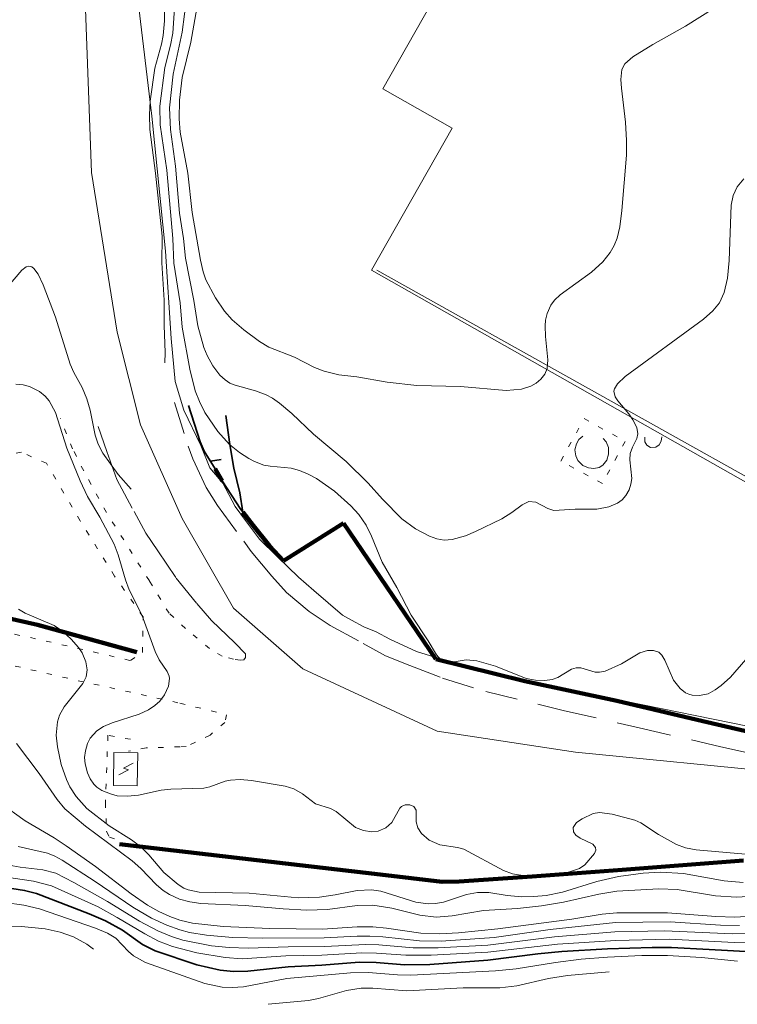
# Model space of a CAD drawing. Units: metres. Extents: x 105000 to 107648, y 6510230 to 6511463.
# Drawn here: x 107234 to 107300, y 6510751 to 6510841 of the extents above; entities that cross this region are included whole.
import ezdxf

# ---------------------------------------------------------------- set-up
doc = ezdxf.new("R2010")
doc.units = ezdxf.units.M
for name, pattern in [('ESRI_Pattern', [1.48167, 0.49389, -0.98778]), ('ESRI_Pattern2', [4.938899, 2.963339, -1.97556]), ('ESRI_SimpleSolid', [0])]:
    doc.linetypes.add(name, pattern=pattern)
for name, color, linetype, lineweight, true_color in [('0_5 m höjdkurva', 7, 'ESRI_SimpleSolid', 13, 0xe1e1e1), ('1 m höjdkurva', 7, 'ESRI_SimpleSolid', 18, 0xb2b2b2), ('10 m höjdkurva', 253, 'ESRI_SimpleSolid', 35, 0x828282), ('2 m höjdkurva', 7, 'ESRI_SimpleSolid', 18, 0xb2b2b2), ('Kvarterstraktgräns', 7, 'Continuous', 9, 0x732600), ('Slänt', 7, 'ESRI_SimpleSolid', 35, 0x686868), ('Staket', 7, 'Continuous', 140, 0x38a800), ('Vägnamn', 7, 'Continuous', 35, 0xf0f0f0), ('Övrig byggnad', 7, 'ESRI_SimpleSolid', 9, 0xb2b2b2)]:
    doc.layers.add(name, color=color, linetype=linetype, lineweight=lineweight, true_color=true_color)
for name, color, linetype, lineweight in [('Byggnadsdel', 7, 'ESRI_SimpleSolid', 15), ('Gång- och cykelbana', 7, 'Continuous', 18), ('Övrigt', 7, 'Continuous', 18)]:
    doc.layers.add(name, color=color, linetype=linetype, lineweight=lineweight)

# ---------------------------------------------------------------- blocks, each defined once
blk = doc.blocks.new('*U72')
at = {"layer": '1 m höjdkurva', "color": 0, "linetype": 'ByBlock', "transparency": 33554687}
for points in [[(197.963, -198.491, 43), (193.779, -201.141, 43), (190.778, -202.848, 43), (188.951, -203.978, 43), (188.205, -204.62, 43), (187.932, -205.139, 43), (187.835, -206.05, 43), (187.885, -206.863, 43), (188.27, -209.972, 43), (188.358, -211.648, 43), (188.35, -213.015, 43), (187.937, -218.083, 43), (187.735, -219.584, 43), (187.49, -220.625, 43), (187.221, -221.3, 43), (186.871, -221.937, 43), (186.194, -222.804, 43), (185.131, -223.749, 43), (182.269, -225.839, 43), (181.752, -226.334, 43), (181.415, -226.788, 43), (181.075, -227.545, 43), (180.931, -228.144, 43), (180.883, -228.668, 43), (180.924, -229.66, 43), (181.151, -231.795, 43), (181.074, -232.593, 43), (180.847, -233.115, 43), (180.495, -233.573, 43), (180.067, -233.94, 43), (179.571, -234.229, 43), (178.708, -234.505, 43), (177.321, -234.63, 43), (173.13, -234.254, 43), (169.114, -234.147, 43), (166.388, -233.846, 43), (163.6, -233.368, 43), (161.948, -233.173, 43), (160.598, -232.841, 43), (159.708, -232.492, 43), (157.894, -231.543, 43), (155.531, -230.65, 43), (154.66, -230.113, 43), (153.229, -229.044, 43), (152.172, -228.115, 43), (151.468, -227.341, 43), (150.628, -226.091, 43), (149.754, -224.459, 43), (149.505, -223.722, 43), (149.254, -222.661, 43), (148.473, -218.256, 43), (148.083, -214.669, 43), (147.393, -210.9, 43), (147.292, -209.676, 43), (147.31, -207.961, 43), (147.556, -205.87, 43), (148.371, -202.638, 43), (149.102, -198.417, 43)], [(132.373, -267.03, 43), (134.45, -269.784, 43), (136.089, -272.192, 43), (136.805, -273.029, 43), (138.68, -274.645, 43), (142.985, -277.814, 43), (143.765, -278.52, 43), (145.212, -280.012, 43), (145.83, -280.541, 43), (146.405, -280.911, 43), (147.329, -281.338, 43), (148.281, -281.591, 43), (149.275, -281.724, 43), (153.337, -281.908, 43), (156.834, -282.227, 43), (159.01, -282.346, 43), (160.923, -282.276, 43), (163.628, -281.914, 43), (165.058, -281.898, 43), (166.822, -282.162, 43), (169.381, -282.815, 43), (170.895, -282.974, 43), (172.341, -282.876, 43), (175.236, -282.372, 43), (178.343, -282.194, 43), (180.567, -281.938, 43), (182.582, -281.601, 43), (185.804, -280.866, 43), (187.479, -280.586, 43), (191.312, -280.389, 43), (192.996, -280.444, 43), (196.542, -281.024, 43), (198.452, -281.149, 43), (200.055, -281.057, 43)]]:
    blk.add_polyline3d(points, dxfattribs=at)
blk = doc.blocks.new('*U73')
at = {"layer": '0_5 m höjdkurva', "color": 0, "linetype": 'ByBlock', "transparency": 33554687}
blk.add_polyline3d([(102.122, -267.252, 41.5), (104.824, -267.878, 41.5), (105.489, -268.139, 41.5), (106.16, -268.496, 41.5), (109.201, -270.454, 41.5), (112.643, -272.824, 41.5), (114.372, -273.829, 41.5), (115.774, -274.474, 41.5), (116.959, -274.914, 41.5), (117.858, -275.15, 41.5), (119.405, -275.41, 41.5), (121.811, -275.616, 41.5), (124.585, -275.662, 41.5), (130.22, -275.655, 41.5), (133.231, -275.48, 41.5), (134.399, -275.474, 41.5), (135.608, -275.547, 41.5), (138.968, -275.902, 41.5), (140.953, -275.933, 41.5), (145.814, -275.599, 41.5), (150.973, -274.88, 41.5), (156.953, -274.224, 41.5), (161.979, -274.182, 41.5), (166.596, -274.47, 41.5), (168.344, -274.505, 41.5)], dxfattribs=at)
blk = doc.blocks.new('*U74')
at = {"layer": '2 m höjdkurva', "color": 0, "linetype": 'ByBlock', "transparency": 33554687}
blk.add_polyline3d([(100.077, -263.375, 42), (102.375, -265.013, 42), (105.036, -266.586, 42), (106.145, -267.31, 42), (108.826, -269.202, 42), (112.116, -271.729, 42), (113.627, -272.748, 42), (114.66, -273.33, 42), (115.659, -273.792, 42), (116.584, -274.13, 42), (117.731, -274.402, 42), (120.552, -274.726, 42), (124.843, -274.892, 42), (129.693, -274.96, 42), (132.848, -274.758, 42), (134.296, -274.76, 42), (135.544, -274.866, 42), (138.706, -275.327, 42), (140.463, -275.393, 42), (142.157, -275.29, 42), (145.782, -274.923, 42), (152.552, -274.046, 42), (155.337, -273.603, 42), (156.695, -273.465, 42), (161.34, -273.468, 42), (165.782, -273.8, 42), (167.534, -273.855, 42), (169.13, -273.779, 42)], dxfattribs=at)
blk = doc.blocks.new('*U76')
at = {"layer": '0_5 m höjdkurva', "color": 0, "linetype": 'ByBlock', "transparency": 33554687}
blk.add_polyline3d([(99.056, -274.977, 40.5), (104.464, -275.75, 40.5), (106.124, -276.192, 40.5), (110.4, -278.122, 40.5), (112.147, -279.08, 40.5), (114.707, -280.607, 40.5), (115.953, -281.263, 40.5), (117.222, -281.755, 40.5), (119.46, -282.33, 40.5), (122.071, -282.783, 40.5), (123.627, -282.881, 40.5), (127.626, -282.622, 40.5), (130.949, -282.564, 40.5), (134.598, -282.346, 40.5), (135.96, -282.367, 40.5), (138.661, -282.544, 40.5), (140.967, -282.552, 40.5), (146.166, -282.277, 40.5), (152.56, -281.554, 40.5), (157.932, -281.199, 40.5), (162.82, -281.098, 40.5), (168.83, -281.381, 40.5), (176.168, -281.62, 40.5)], dxfattribs=at)
blk = doc.blocks.new('*U78')
at = {"layer": '0_5 m höjdkurva', "color": 0, "linetype": 'ByBlock', "transparency": 33554687}
for points in [[(200.991, -271.707, 44.5), (202.752, -269.638, 44.5), (203.149, -269.342, 44.5), (203.344, -269.277, 44.5), (203.653, -269.341, 44.5), (203.855, -269.501, 44.5), (204.227, -270.003, 44.5), (204.711, -270.991, 44.5), (205.824, -273.977, 44.5), (207.183, -278.273, 44.5), (207.527, -279.054, 44.5), (208.275, -280.441, 44.5), (208.711, -281.469, 44.5), (209.018, -282.506, 44.5), (209.479, -284.805, 44.5), (209.735, -285.641, 44.5), (210.19, -286.462, 44.5), (211.578, -288.414, 44.5), (212.779, -289.765, 44.5)], [(215.868, -278.166, 44.5), (215.909, -277.213, 44.5), (215.821, -274.741, 44.5), (215.818, -272.391, 44.5), (215.592, -268.974, 44.5), (215.628, -266.534, 44.5), (215.025, -260.742, 44.5), (214.485, -256.732, 44.5), (214.446, -255.35, 44.5), (214.527, -254.114, 44.5), (214.956, -251.093, 44.5), (215.56, -248.887, 44.5), (215.709, -248.11, 44.5), (215.824, -246.738, 44.5), (215.846, -244.947, 44.5)]]:
    blk.add_polyline3d(points, dxfattribs=at)
blk = doc.blocks.new('*U79')
at = {"layer": '2 m höjdkurva', "color": 0, "linetype": 'ByBlock', "transparency": 33554687}
for points in [[(171.834, -259.488, 44), (172.501, -259.545, 44), (173.066, -259.698, 44), (174.005, -260.172, 44), (174.525, -260.599, 44), (174.892, -261.013, 44), (175.45, -262.088, 44), (176.493, -265.383, 44), (177.725, -268.364, 44), (178.405, -269.793, 44), (179.522, -271.711, 44), (180.861, -274.196, 44), (181.222, -275.177, 44), (181.889, -277.449, 44), (182.239, -278.368, 44), (183.375, -280.678, 44), (184.602, -284.052, 44), (184.986, -284.801, 44), (185.718, -285.867, 44), (185.9, -286.295, 44), (185.93, -286.527, 44), (185.832, -287.222, 44), (185.483, -288.035, 44), (185.055, -288.592, 44), (184.583, -289.012, 44), (183.992, -289.39, 44), (183.136, -289.789, 44), (180.662, -290.609, 44), (179.88, -290.938, 44), (179.255, -291.33, 44), (178.651, -292.008, 44), (178.402, -292.502, 44), (178.209, -293.167, 44), (178.141, -293.79, 44), (178.186, -294.374, 44), (178.406, -295.176, 44), (178.654, -295.725, 44), (178.99, -296.214, 44), (179.273, -296.495, 44), (179.729, -296.8, 44), (180.505, -297.13, 44), (181.126, -297.288, 44), (182.081, -297.335, 44), (183.092, -297.228, 44), (185.154, -296.791, 44), (186.044, -296.673, 44), (189.089, -296.603, 44), (189.646, -296.479, 44), (191.048, -295.954, 44), (191.524, -295.868, 44), (192.422, -295.813, 44), (193.449, -295.899, 44), (196.547, -296.427, 44), (197.346, -296.667, 44), (198.138, -297.109, 44), (199.345, -298.032, 44), (200.705, -298.465, 44), (201.234, -298.737, 44), (203.016, -300.198, 44), (203.733, -300.498, 44), (204.493, -300.606, 44), (205.081, -300.55, 44), (205.794, -300.252, 44), (206.329, -299.737, 44), (207.066, -298.433, 44), (207.231, -298.284, 44), (207.571, -298.129, 44), (208.006, -298.12, 44), (208.372, -298.278, 44), (208.565, -298.621, 44), (208.588, -299.701, 44), (208.732, -300.254, 44), (209.053, -300.753, 44), (209.755, -301.376, 44), (210.758, -301.806, 44), (212.368, -302.042, 44), (212.954, -302.187, 44), (216.577, -304.154, 44), (217.418, -304.454, 44), (218.556, -304.662, 44), (219.156, -304.694, 44), (220.083, -304.641, 44), (222.552, -304.303, 44), (223.572, -303.985, 44), (224.067, -303.649, 44), (224.933, -302.603, 44), (225.053, -302.291, 44), (225.038, -302.053, 44), (224.789, -301.746, 44), (223.615, -301.177, 44), (223.229, -300.907, 44), (223.006, -300.605, 44), (222.975, -300.211, 44), (223.301, -299.759, 44), (223.81, -299.407, 44), (224.821, -298.934, 44), (225.417, -298.832, 44), (226.56, -298.991, 44), (228.652, -299.543, 44), (229.184, -299.791, 44), (230.831, -300.859, 44), (232.484, -301.769, 44), (233.302, -302.076, 44), (234.271, -302.263, 44), (238.807, -302.659, 44)], [(238.835, -284.778, 44), (237.423, -286.395, 44), (236.587, -287.167, 44), (236.033, -287.567, 44), (235.377, -287.919, 44), (234.577, -288.093, 44), (233.92, -288.043, 44), (233.605, -287.957, 44), (233.307, -287.827, 44), (232.797, -287.447, 44), (232.198, -286.666, 44), (231.395, -284.835, 44), (231.137, -284.387, 44), (230.843, -284.11, 44), (230.353, -283.952, 44), (229.819, -283.955, 44), (229.108, -284.161, 44), (227.421, -285.163, 44), (225.92, -285.85, 44), (225.413, -285.955, 44), (224.999, -285.944, 44), (223.681, -285.546, 44), (223.247, -285.53, 44), (222.837, -285.68, 44), (221.572, -286.446, 44), (221.062, -286.621, 44), (220.396, -286.717, 44), (219.517, -286.691, 44), (218.662, -286.514, 44), (215.869, -285.4, 44), (214.129, -284.897, 44), (213.155, -284.812, 44), (211.52, -285.077, 44), (211.031, -284.942, 44), (210.815, -284.773, 44), (210.455, -284.335, 44), (209.682, -283.059, 44), (208.112, -280.718, 44), (206.802, -278.166, 44), (205.453, -275.849, 44), (204.467, -273.466, 44), (203.972, -272.443, 44), (203.307, -271.475, 44), (202.571, -270.673, 44), (201.092, -269.321, 44), (199.41, -268.157, 44), (198.661, -267.744, 44), (197.877, -267.427, 44), (197.092, -267.207, 44), (195.159, -267.037, 44), (194.603, -266.917, 44), (193.742, -266.604, 44), (193.208, -266.329, 44), (192.36, -265.756, 44), (191.44, -265.02, 44), (190.373, -263.842, 44), (189.186, -262.092, 44), (188.681, -261.088, 44), (188.3, -260.105, 44), (187.791, -258.116, 44), (187.095, -254.263, 44), (186.897, -252.013, 44), (186.326, -248.378, 44), (186.222, -246.118, 44), (185.672, -239.851, 44), (185.086, -235.674, 44), (185.056, -233.959, 44), (185.51, -230.419, 44), (186.016, -228.353, 44), (186.224, -227.246, 44), (186.428, -224.496, 44)]]:
    blk.add_polyline3d(points, dxfattribs=at)
blk = doc.blocks.new('*U80')
at = {"layer": '0_5 m höjdkurva', "color": 0, "linetype": 'ByBlock', "transparency": 33554687}
blk.add_polyline3d([(103.195, -278.934, 39.5), (104.936, -279.165, 39.5), (106.379, -279.521, 39.5), (111.499, -281.288, 39.5), (112.614, -281.743, 39.5), (113.376, -282.208, 39.5), (114.528, -283.412, 39.5), (115.004, -283.817, 39.5), (116.106, -284.452, 39.5), (121.541, -286.364, 39.5), (123.129, -286.694, 39.5), (124.044, -286.73, 39.5), (125.109, -286.659, 39.5), (129.072, -285.917, 39.5), (134.921, -285.385, 39.5), (136.535, -285.354, 39.5), (139.231, -285.583, 39.5), (140.466, -285.615, 39.5), (148.241, -285.209, 39.5), (150.133, -285.03, 39.5), (153.734, -284.431, 39.5), (156.095, -284.144, 39.5), (158.497, -283.933, 39.5), (161.646, -283.805, 39.5), (164.025, -283.808, 39.5), (167.153, -283.975, 39.5), (170.443, -284.315, 39.5)], dxfattribs=at)
blk = doc.blocks.new('*U82')
at = {"layer": '0_5 m höjdkurva', "color": 0, "linetype": 'ByBlock', "transparency": 33554687}
for points in [[(127.976, -256.261, 43.5), (128.602, -256.618, 43.5), (131.25, -257.755, 43.5), (132.016, -258.276, 43.5), (132.834, -259.01, 43.5), (133.508, -259.779, 43.5), (133.818, -260.275, 43.5), (134.151, -261.085, 43.5), (134.289, -261.828, 43.5), (134.195, -262.462, 43.5), (133.886, -263.087, 43.5), (132.163, -265.246, 43.5), (131.75, -266.004, 43.5), (131.561, -266.601, 43.5), (131.453, -267.836, 43.5), (131.557, -268.915, 43.5), (131.917, -270.529, 43.5), (132.397, -271.914, 43.5), (132.712, -272.567, 43.5), (133.288, -273.477, 43.5), (134.265, -274.564, 43.5), (136.315, -276.166, 43.5), (138.357, -277.451, 43.5), (139.204, -278.087, 43.5), (139.936, -278.828, 43.5), (141.34, -280.456, 43.5), (142.631, -281.556, 43.5), (143.173, -281.885, 43.5), (143.571, -282.047, 43.5), (144.578, -282.259, 43.5), (149.174, -282.355, 43.5), (153.667, -282.778, 43.5), (155.614, -282.716, 43.5), (157.046, -282.5, 43.5), (159.082, -282.085, 43.5), (160.384, -282.042, 43.5), (161.235, -282.173, 43.5), (164.469, -283.163, 43.5), (165.606, -283.317, 43.5), (166.274, -283.298, 43.5), (167.005, -283.176, 43.5), (169.102, -282.473, 43.5), (170.118, -282.291, 43.5), (171.154, -282.29, 43.5), (172.859, -282.569, 43.5), (174.191, -282.679, 43.5), (175.279, -282.662, 43.5), (176.423, -282.546, 43.5), (177.936, -282.245, 43.5), (181.065, -281.288, 43.5), (183.066, -280.819, 43.5), (185.343, -280.498, 43.5), (186.918, -280.403, 43.5), (189.046, -280.551, 43.5), (192.758, -281.221, 43.5), (194.513, -281.364, 43.5)], [(194.566, -216.73, 43.5), (193.96, -217.469, 43.5), (193.576, -218.273, 43.5), (193.415, -219.141, 43.5), (193.235, -224.225, 43.5), (193.079, -225.863, 43.5), (192.774, -227.165, 43.5), (192.332, -228.117, 43.5), (191.721, -228.875, 43.5), (190.87, -229.638, 43.5), (183.687, -234.892, 43.5), (182.962, -235.571, 43.5), (182.7, -236.01, 43.5), (182.649, -236.252, 43.5), (182.762, -236.756, 43.5), (182.988, -237.13, 43.5), (184.006, -238.334, 43.5), (184.367, -238.879, 43.5), (184.74, -239.585, 43.5), (184.842, -240.149, 43.5), (184.745, -240.588, 43.5), (184.344, -241.374, 43.5), (184.143, -241.951, 43.5), (184.109, -242.553, 43.5), (184.279, -244.255, 43.5), (184.202, -244.768, 43.5), (184.03, -245.294, 43.5), (183.738, -245.822, 43.5), (183.402, -246.209, 43.5), (182.977, -246.523, 43.5), (182.171, -246.873, 43.5), (181.087, -247.082, 43.5), (179.098, -247.07, 43.5), (177.116, -247.186, 43.5), (176.573, -247.011, 43.5), (175.477, -246.425, 43.5), (174.841, -246.381, 43.5), (174.206, -246.672, 43.5), (173.261, -247.393, 43.5), (172.359, -247.961, 43.5), (169.948, -249.132, 43.5), (169.031, -249.517, 43.5), (167.785, -249.864, 43.5), (167.067, -249.919, 43.5), (166.386, -249.802, 43.5), (165.714, -249.57, 43.5), (164.418, -248.897, 43.5), (163.175, -247.975, 43.5), (161.407, -246.173, 43.5), (160.071, -244.698, 43.5), (158.064, -242.712, 43.5), (155.056, -240.203, 43.5), (153.065, -238.303, 43.5), (151.946, -237.34, 43.5), (151.301, -236.895, 43.5), (150.725, -236.59, 43.5), (149.754, -236.223, 43.5), (147.861, -235.685, 43.5), (147.397, -235.491, 43.5), (146.947, -235.203, 43.5), (146.476, -234.761, 43.5), (145.836, -233.922, 43.5), (145.293, -232.954, 43.5), (144.991, -232.224, 43.5), (144.456, -230.224, 43.5), (144.081, -227.917, 43.5), (143.32, -224.025, 43.5), (143.119, -222.231, 43.5), (142.763, -219.879, 43.5), (142.391, -215.586, 43.5), (141.927, -212.208, 43.5), (141.846, -210.219, 43.5), (142.18, -207.113, 43.5), (143.012, -203.256, 43.5), (143.442, -199.938, 43.5)]]:
    blk.add_polyline3d(points, dxfattribs=at)
blk = doc.blocks.new('*U83')
at = {"layer": '1 m höjdkurva', "color": 0, "linetype": 'ByBlock', "transparency": 33554687}
blk.add_polyline3d([(101.403, -269.646, 41), (102.751, -269.892, 41), (104.838, -270.133, 41), (106.016, -270.441, 41), (107.671, -271.271, 41), (110.767, -273.039, 41), (113.69, -274.847, 41), (115.4, -275.73, 41), (116.631, -276.253, 41), (117.681, -276.597, 41), (120.321, -277.096, 41), (121.942, -277.27, 41), (123.663, -277.322, 41), (127.347, -277.185, 41), (130.726, -277.17, 41), (134.463, -276.971, 41), (135.662, -277.012, 41), (138.817, -277.273, 41), (141.115, -277.3, 41), (145.664, -277.036, 41), (151.787, -276.276, 41), (157.34, -275.824, 41), (161.891, -275.713, 41), (168.146, -276.006, 41), (172.528, -275.959, 41)], dxfattribs=at)
blk = doc.blocks.new('*U84')
at = {"layer": '10 m höjdkurva', "color": 0, "linetype": 'ByBlock', "transparency": 33554687}
blk.add_polyline3d([(103.068, -277.225, 40), (104.231, -277.413, 40), (105.34, -277.701, 40), (110.159, -279.546, 40), (111.655, -280.209, 40), (113.231, -281.066, 40), (115.064, -282.381, 40), (116.209, -282.956, 40), (120.052, -284.227, 40), (122.194, -284.726, 40), (123.395, -284.838, 40), (124.737, -284.817, 40), (128.443, -284.422, 40), (131.525, -284.284, 40), (134.959, -284.004, 40), (136.52, -284.032, 40), (139.121, -284.237, 40), (141.422, -284.205, 40), (146.742, -283.822, 40), (151.334, -283.245, 40), (153.555, -283.029, 40), (157.734, -282.772, 40), (161.858, -282.644, 40), (163.626, -282.656, 40), (167.088, -282.821, 40), (170.989, -283.057, 40)], dxfattribs=at)
blk = doc.blocks.new('*U88')
at = {"layer": '1 m höjdkurva', "color": 0, "linetype": 'ByBlock', "transparency": 33554687}
for points in [[(103.941, -307.515, 39), (106.275, -307.567, 39), (108.451, -307.783, 39), (109.822, -308.085, 39), (111.056, -308.52, 39), (112.286, -309.185, 39), (112.903, -309.648, 39)], [(128.927, -314.679, 39), (132.631, -314.365, 39), (133.55, -314.174, 39), (136.131, -313.442, 39), (137.462, -313.215, 39), (138.543, -313.22, 39), (141.663, -313.461, 39), (146.818, -313.198, 39), (150.202, -313.198, 39), (151.743, -313, 39), (154.657, -312.322, 39), (156.408, -312.061, 39), (160.235, -311.733, 39)]]:
    blk.add_polyline3d(points, dxfattribs=at)

msp = doc.modelspace()

# ---------------------------------------------------------------- linework, layer by layer
at = {"layer": 'Byggnadsdel', "color": 8, "true_color": 0x6e6e6e, "transparency": 33554687}
msp.add_polyline3d([(107469.9041, 6510820.7422, 42.526), (107395.4023, 6510862.9336, 42.526), (107352.7234, 6510787.5691, 42.526), (107315.0095, 6510808.9263, 42.526), (107307.1157, 6510794.9868, 42.526), (107266.3436, 6510818.0775, 42.526), (107273.7466, 6510831.1465, 42.526), (107267.387, 6510834.748, 42.526), (107284.5935, 6510865.1279, 42.526), (107288.9473, 6510872.8166, 42.526), (107299.1754, 6510867.0241, 42.526), (107320.7994, 6510905.2103, 42.526), (107315.6591, 6510908.1211, 42.526), (107327.4535, 6510928.9469, 42.526), (107321.586, 6510932.2712, 42.526), (107327.3827, 6510942.5073, 42.526), (107333.925, 6510938.8005, 42.526), (107344.3328, 6510957.1807, 42.526), (107344.3328, 6510957.1807, 42.526), (107361.7821, 6510947.2971, 42.526), (107366.6849, 6510955.9541, 42.526), (107469.8739, 6510897.5146, 42.526)], dxfattribs=at)
at = {"layer": 'Gång- och cykelbana', "linetype": 'ESRI_Pattern', "transparency": 33554687}
for points in [[(107238.8923, 6510801.6827, 0), (107237.7741, 6510804.4584, 0)], [(107283.7167, 6510800.5623, 0), (107285.8554, 6510804.4584, 0)], [(107285.8554, 6510804.4584, 0), (107289.614, 6510802.3612, 0)], [(107239.9113, 6510799.658, 0), (107238.8923, 6510801.6827, 0)], [(107289.614, 6510802.3612, 0), (107287.5256, 6510798.4957, 0)], [(107234.2039, 6510801.367, 0), (107233.4825, 6510801.2384, 0)], [(107236.4884, 6510800.3534, 0), (107234.2039, 6510801.367, 0)], [(107239.5974, 6510795.058, 0), (107236.4884, 6510800.3534, 0)], [(107287.5256, 6510798.4957, 0), (107283.7167, 6510800.5623, 0)], [(107242.0126, 6510795.819, 0), (107239.9113, 6510799.658, 0)], [(107245.9478, 6510789.5517, 0), (107242.0126, 6510795.819, 0)], [(107242.7499, 6510789.9819, 0), (107239.5974, 6510795.058, 0)], [(107245.3634, 6510786.2546, 0), (107242.7499, 6510789.9819, 0)], [(107247.753, 6510786.5758, 0), (107245.9478, 6510789.5517, 0)], [(107245.3143, 6510782.9759, 0), (107245.3634, 6510786.2546, 0)], [(107249.2616, 6510785.183, 0), (107247.753, 6510786.5758, 0)], [(107230.6671, 6510785.2465, 0), (107235.0159, 6510784.3526, 0)], [(107251.4636, 6510783.33, 0), (107249.2616, 6510785.183, 0)], [(107235.0159, 6510784.3526, 0), (107244.2026, 6510782.2433, 0)], [(107244.2026, 6510782.2433, 0), (107245.3143, 6510782.9759, 0)], [(107252.6234, 6510782.633, 0), (107251.4636, 6510783.33, 0)], [(107253.6687, 6510782.3571, 0), (107252.6234, 6510782.633, 0)], [(107254.7568, 6510782.8398, 0), (107254.7815, 6510782.5205, 0)], [(107230.7455, 6510782.4035, 0), (107239.4059, 6510780.388, 0)], [(107254.2979, 6510782.2776, 0), (107253.6687, 6510782.3571, 0)], [(107254.5983, 6510782.3134, 0), (107254.2979, 6510782.2776, 0)], [(107254.7815, 6510782.5205, 0), (107254.5983, 6510782.3134, 0)], [(107239.4059, 6510780.388, 0), (107248.7533, 6510778.3259, 0)], [(107248.7533, 6510778.3259, 0), (107253.0266, 6510777.2614, 0)], [(107253.0266, 6510777.2614, 0), (107252.8763, 6510776.5539, 0)], [(107252.8763, 6510776.5539, 0), (107251.5081, 6510775.3951, 0)], [(107242.1389, 6510775.3683, 0), (107241.9059, 6510769.2144, 0)], [(107244.2034, 6510775.0069, 0), (107242.1389, 6510775.3683, 0)], [(107251.5081, 6510775.3951, 0), (107249.333, 6510774.3486, 0)], [(107245.6512, 6510774.2048, 0), (107244.0369, 6510773.9005, 0)], [(107248.7326, 6510774.3178, 0), (107245.6512, 6510774.2048, 0)], [(107249.333, 6510774.3486, 0), (107248.7326, 6510774.3178, 0)], [(107241.9059, 6510769.2144, 0), (107242.0054, 6510766.5641, 0)], [(107242.0054, 6510766.5641, 0), (107242.2666, 6510766.0004, 0)], [(107242.2666, 6510766.0004, 0), (107243.2025, 6510765.6967, 0)]]:
    msp.add_polyline3d(points, dxfattribs=at)
at = {"layer": 'Kvarterstraktgräns', "flags": 128}
msp.add_lwpolyline([(107244.8899, 6510842.9965), (107246.177, 6510832.2307), (107247.4173, 6510819.8239), (107247.9578, 6510811.8246), (107248.3105, 6510807.8672), (107249.1144, 6510805.2425), (107250.6597, 6510801.9948), (107251.4801, 6510799.9291), (107252.6796, 6510798.5324), (107253.8172, 6510796.3776), (107254.7804, 6510795.1092), (107256.0498, 6510793.3907), (107257.6819, 6510791.7812), (107259.6267, 6510789.8835), (107261.0317, 6510788.6803), (107263.6855, 6510786.4024), (107264.5117, 6510785.9377), (107265.6151, 6510785.3446), (107266.7613, 6510784.8707), (107268.0209, 6510784.1931), (107270.4686, 6510783.0806), (107276.0046, 6510781.3527), (107276.6568, 6510781.2981), (107284.6438, 6510779.5033), (107305.9575, 6510775.1579)], dxfattribs=at)
at = {"layer": 'Slänt', "transparency": 33554687}
for points in [[(107249.5464, 6510805.6484, 0), (107250.6029, 6510802.3162, 0)], [(107252.9615, 6510804.7539, 0), (107253.3207, 6510802.084, 0)], [(107250.6029, 6510802.3162, 0), (107250.9692, 6510801.4743, 0)], [(107253.3207, 6510802.084, 0), (107253.692, 6510799.893, 0)], [(107250.9692, 6510801.4743, 0), (107251.9924, 6510799.8506, 0)], [(107251.5497, 6510800.5533, 0), (107252.5383, 6510800.705, 0)], [(107253.692, 6510799.893, 0), (107254.2425, 6510797.6321, 0)], [(107252.6169, 6510798.7391, 0), (107254.3456, 6510796.1029, 0)], [(107254.2425, 6510797.6321, 0), (107254.5341, 6510795.858, 0)], [(107254.3456, 6510796.1029, 0), (107254.5341, 6510795.858, 0)]]:
    msp.add_polyline3d(points, dxfattribs=at)
at = {"layer": 'Staket', "transparency": 33554687}
for points in [[(107251.9924, 6510799.8506, 0), (107252.6169, 6510798.7391, 0)], [(107254.5341, 6510795.858, 0), (107255.4794, 6510794.6281, 0)], [(107255.4794, 6510794.6281, 0), (107256.9803, 6510792.7794, 0)], [(107258.2641, 6510791.395, 0), (107263.7695, 6510794.847, 0)], [(107263.7695, 6510794.847, 0), (107272.2336, 6510782.3754, 0)], [(107256.9803, 6510792.7794, 0), (107258.2641, 6510791.395, 0)], [(107230.886, 6510786.5903, 0), (107235.6739, 6510785.5019, 0)], [(107235.6739, 6510785.5019, 0), (107244.7945, 6510782.9943, 0)], [(107272.2336, 6510782.3754, 0), (107280.4141, 6510780.3393, 0)], [(107280.4141, 6510780.3393, 0), (107288.8562, 6510778.5406, 0)], [(107288.8562, 6510778.5406, 0), (107296.7385, 6510776.6656, 0)], [(107296.7385, 6510776.6656, 0), (107304.9294, 6510774.7585, 0)], [(107243.2073, 6510765.3866, 0), (107254.5064, 6510764.0542, 0)], [(107254.5064, 6510764.0542, 0), (107267.1424, 6510762.5919, 0)], [(107289.3468, 6510763.0135, 0), (107300.4788, 6510763.873, 0)], [(107281.0787, 6510762.3993, 0), (107289.3468, 6510763.0135, 0)], [(107267.1424, 6510762.5919, 0), (107272.8219, 6510761.9159, 0)], [(107272.8219, 6510761.9159, 0), (107274.3723, 6510761.9418, 0)], [(107274.3723, 6510761.9418, 0), (107281.0787, 6510762.3993, 0)]]:
    msp.add_polyline3d(points, dxfattribs=at)
at = {"layer": 'Vägnamn', "lineweight": 0, "flags": 128}
for points in [[(107242.5982, 6510917.0417), (107239.7151, 6510884.8763), (107239.5487, 6510865.6376), (107239.4821, 6510857.9191), (107240.64, 6510827.0702), (107242.9903, 6510812.3911), (107245.1287, 6510803.8987), (107248.9478, 6510795.2928)], [(107248.9478, 6510795.2928), (107253.6555, 6510787.0521), (107260.0267, 6510781.462), (107272.3618, 6510775.7455), (107285.0548, 6510773.8104), (107304.3072, 6510771.9297), (107323.5831, 6510766.6702), (107336.4371, 6510762.5851), (107414.1761, 6510724.0657), (107423.0481, 6510718.7999), (107427.8347, 6510714.8874), (107429.6462, 6510710.43), (107429.5076, 6510706.5576), (107426.6652, 6510703.4041), (107422.8425, 6510700.8919), (107404.8581, 6510688.425), (107372.9588, 6510666.6652), (107366.373, 6510659.4858), (107363.4456, 6510652.3537), (107358.3587, 6510628.6691)]]:
    msp.add_lwpolyline(points, dxfattribs=at)
at = {"layer": 'Övrig byggnad', "transparency": 33554687}
for points in [[(107266.8345, 6510818.1027, 0), (107307.763, 6510795.1874, 0)], [(107285.1513, 6510802.1485, 0), (107285.3675, 6510802.5453, 0)], [(107285.3675, 6510802.5453, 0), (107285.7227, 6510802.8497, 0)], [(107287.6097, 6510802.641, 0), (107287.8745, 6510802.3363, 0)], [(107291.4319, 6510802.3364, 0), (107291.4141, 6510802.7466, 0)], [(107292.9736, 6510802.7794, 0), (107292.9217, 6510802.3999, 0)], [(107285.0035, 6510801.591, 0), (107285.1513, 6510802.1485, 0)], [(107285.0849, 6510801.0502, 0), (107285.0035, 6510801.591, 0)], [(107287.8745, 6510802.3363, 0), (107288.087, 6510801.804, 0)], [(107288.087, 6510801.804, 0), (107288.0877, 6510801.194, 0)], [(107291.6104, 6510802.0055, 0), (107291.4319, 6510802.3364, 0)], [(107291.9395, 6510801.815, 0), (107291.6104, 6510802.0055, 0)], [(107292.4497, 6510801.8328, 0), (107291.9395, 6510801.815, 0)], [(107292.751, 6510802.0506, 0), (107292.4497, 6510801.8328, 0)], [(107292.9217, 6510802.3999, 0), (107292.751, 6510802.0506, 0)], [(107285.2884, 6510800.618, 0), (107285.0849, 6510801.0502, 0)], [(107288.0877, 6510801.194, 0), (107287.9288, 6510800.6266, 0)], [(107285.7317, 6510800.1614, 0), (107285.2884, 6510800.618, 0)], [(107286.2684, 6510799.9328, 0), (107285.7317, 6510800.1614, 0)], [(107286.7379, 6510799.8759, 0), (107286.2684, 6510799.9328, 0)], [(107287.229, 6510799.9778, 0), (107286.7379, 6510799.8759, 0)], [(107287.5622, 6510800.1934, 0), (107287.229, 6510799.9778, 0)], [(107287.9288, 6510800.6266, 0), (107287.5622, 6510800.1934, 0)], [(107242.6362, 6510770.7689, 0), (107242.6777, 6510773.8026, 0)], [(107242.6777, 6510773.8026, 0), (107244.8726, 6510773.7718, 0)], [(107244.8726, 6510773.7718, 0), (107244.83, 6510770.7381, 0)], [(107244.4489, 6510772.7986, 0), (107243.5547, 6510772.3509, 0)], [(107244.0291, 6510772.193, 0), (107243.1349, 6510771.7454, 0)], [(107243.5547, 6510772.3509, 0), (107244.0291, 6510772.193, 0)], [(107244.83, 6510770.7381, 0), (107242.6362, 6510770.7689, 0)]]:
    msp.add_polyline3d(points, dxfattribs=at)
at = {"layer": 'Övrigt', "linetype": 'ESRI_Pattern2', "transparency": 33554687}
for points in [[(107248.2372, 6510805.926, 0), (107249.4967, 6510801.9187, 0)], [(107241.2439, 6510803.7454, 0), (107242.048, 6510801.445, 0)], [(107249.4967, 6510801.9187, 0), (107249.9388, 6510800.773, 0)], [(107242.048, 6510801.445, 0), (107242.9492, 6510798.8524, 0)], [(107249.9388, 6510800.773, 0), (107251.1683, 6510798.1161, 0)], [(107242.9492, 6510798.8524, 0), (107244.5348, 6510795.9198, 0)], [(107251.1683, 6510798.1161, 0), (107252.2034, 6510796.4812, 0)], [(107252.2034, 6510796.4812, 0), (107254.6033, 6510793.1861, 0)], [(107244.5348, 6510795.9198, 0), (107245.6144, 6510793.9444, 0)], [(107245.6144, 6510793.9444, 0), (107246.7296, 6510792.3178, 0)], [(107254.6033, 6510793.1861, 0), (107255.2996, 6510792.2458, 0)], [(107246.7296, 6510792.3178, 0), (107248.4115, 6510789.7941, 0)], [(107255.2996, 6510792.2458, 0), (107257.1853, 6510789.9881, 0)], [(107257.1853, 6510789.9881, 0), (107258.5328, 6510788.478, 0)], [(107248.4115, 6510789.7941, 0), (107250.2867, 6510787.4855, 0)], [(107258.5328, 6510788.478, 0), (107260.6259, 6510786.7471, 0)], [(107250.2867, 6510787.4855, 0), (107251.6536, 6510785.9262, 0)], [(107260.6259, 6510786.7471, 0), (107262.5267, 6510785.4583, 0)], [(107251.6536, 6510785.9262, 0), (107253.8022, 6510783.8538, 0)], [(107262.5267, 6510785.4583, 0), (107265.5618, 6510783.8027, 0)], [(107253.8022, 6510783.8538, 0), (107254.7568, 6510782.8398, 0)], [(107265.5618, 6510783.8027, 0), (107267.6253, 6510782.6812, 0)], [(107267.6253, 6510782.6812, 0), (107269.8611, 6510781.778, 0)], [(107269.8611, 6510781.778, 0), (107272.8645, 6510780.6317, 0)], [(107272.8645, 6510780.6317, 0), (107276.816, 6510779.3926, 0)], [(107276.816, 6510779.3926, 0), (107284.0593, 6510777.6313, 0)], [(107284.0593, 6510777.6313, 0), (107290.8955, 6510776.0472, 0)], [(107290.8955, 6510776.0472, 0), (107298.4102, 6510774.3221, 0)], [(107298.4102, 6510774.3221, 0), (107308.3856, 6510772.0594, 0)]]:
    msp.add_polyline3d(points, dxfattribs=at)

# ---------------------------------------------------------------- block references
at = {"layer": '0_5 m höjdkurva'}
for name, p in [('*U80', (107129.489, 6511038.9406)), ('*U76', (107130.8328, 6511037.7318)), ('*U73', (107131.7733, 6511032.409)), ('*U82', (107105.9431, 6511043.2165)), ('*U78', (107031.4938, 6511087.7409))]:
    msp.add_blockref(name, p, dxfattribs=at)
at = {"layer": '1 m höjdkurva'}
for name, p in [('*U88', (107127.9173, 6511065.3682)), ('*U83', (107131.3341, 6511033.1374)), ('*U72', (107101.3846, 6511041.6552))]:
    msp.add_blockref(name, p, dxfattribs=at)
at = {"layer": '10 m höjdkurva'}
msp.add_blockref('*U84', (107130.2552, 6511038.5296), dxfattribs=at)
at = {"layer": '2 m höjdkurva'}
for name, p in [('*U74', (107132.157, 6511032.531)), ('*U79', (107061.8599, 6511067.1113))]:
    msp.add_blockref(name, p, dxfattribs=at)

doc.saveas('drawing.dxf')
